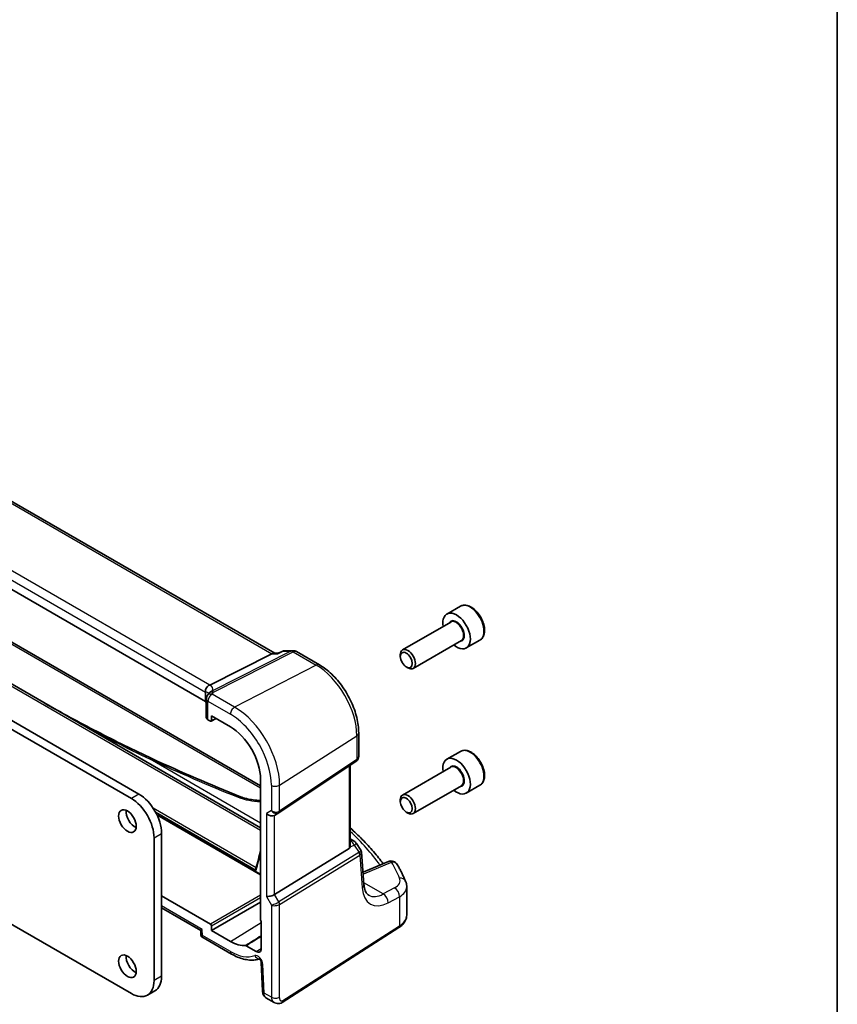
# Model space of a CAD drawing. Units: millimetres. Extents: x 29 to 4370, y 16 to 718.
# Drawn here: x 696 to 811, y 314 to 452 of the extents above; entities that cross this region are included whole.
import ezdxf

# ---------------------------------------------------------------- set-up
doc = ezdxf.new("R2010")
doc.units = ezdxf.units.MM
doc.header["$LTSCALE"] = 2
for name, color, linetype, lineweight in [('Border (ISO)', 7, 'Continuous', 35), ('Visible (ISO)', 7, 'Continuous', 35), ('Visible Narrow (ISO)', 7, 'Continuous', 25)]:
    doc.layers.add(name, color=color, linetype=linetype, lineweight=lineweight)

# ---------------------------------------------------------------- blocks, each defined once
blk = doc.blocks.new('図面枠 tk図枠')
at = {"layer": 'Border (ISO)'}
blk.add_line((405.5, 289), (405.5, 8), dxfattribs=at)

msp = doc.modelspace()

# ---------------------------------------------------------------- linework, layer by layer
at = {"layer": 'Visible (ISO)'}
for p, q in [((731.8408, 363.0343), (650.9664, 409.7271)), ((722.0996, 356.2556), (641.4369, 402.8262)), ((711.6788, 342.6074), (618.6236, 396.3329)), ((619.6843, 396.9453), (712.7395, 343.2198)), ((651.0052, 383.9796), (729.8436, 338.4622)), ((673.2355, 377.0798), (729.8436, 344.3971)), ((757.9628, 369.6472), (756.0537, 368.5449)), ((756.6079, 367.4216), (749.8245, 363.5051)), ((758.1079, 364.8235), (751.3245, 360.907)), ((760.7128, 364.884), (758.8037, 363.7818)), ((722.7022, 358.5665), (731.4431, 362.9672)), ((731.7091, 363.0343), (732.323, 363.0343)), ((732.3142, 363.0301), (732.8719, 363.2968)), ((733.3034, 363.3947), (734.41, 363.3947)), ((734.91, 363.2607), (738.1297, 361.4018)), ((749.5138, 362.568), (749.5138, 362.8184)), ((750.3576, 361.1066), (750.5745, 360.9813)), ((722.0996, 357.5748), (722.0996, 356.2556)), ((722.2159, 356.6025), (722.2159, 354.0091)), ((722.4502, 353.6892), (722.7884, 353.494)), ((722.8848, 353.4822), (723.6023, 353.8405)), ((722.9297, 353.5756), (722.9297, 354.2289)), ((722.9297, 354.2289), (725.6088, 352.6821)), ((743.6556, 351.8307), (743.6556, 348.5136)), ((757.9628, 349.2348), (756.0537, 348.1325)), ((732.443, 340.6032), (743.3048, 347.8553)), ((742.4675, 335.8656), (742.4675, 347.2962)), ((756.6079, 347.0091), (749.8245, 343.0927)), ((729.8436, 345.3472), (729.8436, 325.5394)), ((758.1079, 344.4111), (751.3245, 340.4946)), ((760.7128, 344.4716), (758.8037, 343.3694)), ((749.5138, 342.1556), (749.5138, 342.406)), ((750.3576, 340.6941), (750.5745, 340.5689)), ((715.2771, 340.2973), (729.8436, 331.8873)), ((731.801, 340.2309), (732.4045, 340.5793)), ((714.8608, 317.0102), (714.8608, 337.0961)), ((715.9215, 337.7084), (715.9215, 317.6226)), ((742.4675, 336.9272), (742.9995, 336.62)), ((731.8298, 329.1146), (742.339, 335.5752)), ((743.3401, 336.2956), (743.9685, 335.3203)), ((744.3998, 330.5132), (744.0581, 335.0534)), ((747.8319, 333.7452), (744.2702, 332.2355)), ((684.0422, 331.1291), (711.6788, 315.1731)), ((750.4214, 326.2153), (750.4214, 330.1988)), ((722.7884, 324.9347), (715.9215, 328.8993)), ((715.9215, 327.2317), (721.4397, 324.0457)), ((722.9297, 324.0367), (729.8436, 328.0284)), ((722.9297, 324.0367), (722.9297, 324.6899)), ((729.9497, 325.3202), (729.9497, 321.4917)), ((732.8937, 313.9273), (749.2923, 324.4423)), ((721.4397, 324.046), (721.4719, 323.3176)), ((721.5719, 323.1529), (725.7745, 320.7265)), ((725.6088, 322.4898), (722.9297, 324.0367)), ((729.2504, 321.088), (727.832, 321.9069)), ((729.9513, 319.5498), (730.1288, 315.5368)), ((714.9895, 315.5626), (713.9288, 314.9502)), ((730.6111, 314.5947), (731.7662, 313.9278))]:
    msp.add_line(p, q, dxfattribs=at)
for centre, radius, start, end in [((733.3034, 362.3947), 1, 90, 115.559829), ((734.41, 362.3947), 1, 60, 90), ((723.0159, 356.6025), 0.8, 146.386287, 180), ((742.4995, 335.754), 1, 32.793701, 60), ((748.2221, 332.8245), 1, 29.548715, 112.969954)]:
    msp.add_arc(centre, radius, start, end, dxfattribs=at)
for centre, major_axis, ratio, start_param, end_param in [((757.4287, 366.1633), (1.375, -2.3816), 0.57735027, 5.28932033, 10.41864294), ((731.5728, 362.0343), (0.2635, 0.9834), 0.68850026, 0.18243191, 0.55060637), ((750.5745, 362.2061), (0.75, -1.299), 0.57735027, 5.49778714, 10.21017612), ((721.5393, 358.5514), (1.2956, 0.146), 0.19189197, 5.70381417, 5.80450504), ((717.5527, 355.1883), (-4.9993, 0.1461), 0.55686057, 3.5270007, 3.58690643), ((723.0159, 353.993), (0.7999, -0.0234), 0.55686057, 3.15786897, 3.94326714), ((722.7882, 353.6575), (0.1001, -0.1734), 0.5766475, 5.49839613, 7.06797448), ((725.6088, 347.7922), (2.9944, -5.1865), 0.57735027, 0.78539816, 2.35619449), ((839.5051, 425.818), (203.3087, -14.9125), 0.52258913, 4.09009087, 4.16486093), ((757.4287, 345.7509), (1.375, -2.3816), 0.57735027, 5.28932033, 10.41864294), ((711.6788, 338.9332), (2.25, -3.8971), 0.57735027, 0.78539816, 2.35619449), ((712.7395, 339.5456), (-2.25, 3.8971), 0.57735027, 3.92699082, 5.49778714), ((750.5745, 341.7937), (0.75, -1.299), 0.57735027, 5.49778714, 10.21017612), ((712.1738, 340.0354), (0.875, -1.5155), 0.57735027, 3.79273011, 5.63204785), ((731.2353, 340.828), (-0.7391, 0.4267), 0.71743894, 1.17809725, 2.74889357), ((732.0376, 341.2028), (0.4856, -0.5371), 0.97931533, 6.07592826, 6.13973756), ((741.9675, 336.1777), (0.372, -0.6022), 0.55485301, 6.28200787, 6.88654294), ((731.2353, 329.1534), (-0.7971, -0.2136), 0.31783725, 0.70043894, 2.32359514), ((729.9851, 325.4579), (-0.1, 0.1732), 0.5780539, 0.78600715, 2.10365133), ((722.2195, 324.5193), (-0.7798, -0.4735), 0.02265903, 5.51020934, 6.27076311), ((722.7882, 324.7714), (0.1, -0.1732), 0.5780539, 0.78600715, 2.3555855), ((725.6088, 327.3798), (2.9944, -5.1865), 0.57735027, 5.49778714, 6.03066193), ((729.2504, 321.8954), (0.4944, -0.8564), 0.57735027, 5.49778714, 7.06858347), ((712.1738, 319.623), (0.875, -1.5155), 0.57735027, 3.79273011, 5.63204785), ((712.7395, 319.4597), (2.25, -3.8971), 0.57735027, 0, 0.78539816), ((711.6788, 318.8474), (2.25, -3.8971), 0.57735027, 5.49778714, 7.06858347)]:
    msp.add_ellipse(centre, major_axis=major_axis, ratio=ratio, start_param=start_param, end_param=end_param, dxfattribs=at)
for centre, major_axis in [((750.3576, 362.0809), (-0.5966, 1.0334)), ((750.3576, 341.6684), (-0.5966, 1.0334)), ((711.1132, 339.4231), (-0.875, 1.5155)), ((711.1132, 319.0107), (-0.875, 1.5155))]:
    msp.add_ellipse(centre, major_axis=major_axis, ratio=0.57735027, dxfattribs=at)
for points, knots in [([(760.7128, 364.884), (760.8612, 364.9697), (760.9888, 365.09), (761.1963, 365.389), (761.2717, 365.5711), (761.3684, 365.9923), (761.3816, 366.2362), (761.3396, 366.7529), (761.282, 367.0265), (761.104, 367.5696), (760.984, 367.839), (760.6944, 368.3489), (760.5251, 368.5895), (760.1516, 369.0206), (759.9473, 369.2109), (759.5189, 369.5216), (759.2947, 369.6416), (758.8482, 369.7888), (758.6251, 369.8183), (758.2525, 369.775), (758.0994, 369.726), (757.9628, 369.6472)], [5.13714426, 5.13714426, 5.13714426, 5.13714426, 5.40293863, 5.40293863, 5.69256314, 5.69256314, 6.02065805, 6.02065805, 6.35936892, 6.35936892, 6.69550211, 6.69550211, 7.03006151, 7.03006151, 7.36597696, 7.36597696, 7.70462921, 7.70462921, 8.03422885, 8.03422885, 8.27873691, 8.27873691, 8.27873691, 8.27873691]), ([(732.271, 362.9672), (732.2712, 362.9678), (732.2714, 362.9683), (732.2824, 363.0008), (732.2967, 363.0217), (732.3142, 363.0301)], [-0.0006168328, -0.0006168328, -0.0006168328, -0.0006168328, 0, 0, 0.037261364, 0.037261364, 0.037261364, 0.037261364]), ([(743.6556, 351.8307), (743.6556, 352.5291), (743.5606, 353.2613), (743.2024, 354.7413), (742.9388, 355.489), (742.2685, 356.9412), (741.862, 357.6454), (740.9395, 358.9519), (740.4238, 359.554), (739.3212, 360.6043), (738.7345, 361.0526), (738.1297, 361.4018)], [0, 0, 0, 0, 0.31415927, 0.31415927, 0.62831853, 0.62831853, 0.9424778, 0.9424778, 1.25663706, 1.25663706, 1.57079633, 1.57079633, 1.57079633, 1.57079633]), ([(722.0983, 357.6101), (722.092, 357.701), (722.0991, 357.7991), (722.1455, 357.9936), (722.1835, 358.0883), (722.2869, 358.2613), (722.3503, 358.338), (722.4895, 358.4595), (722.5624, 358.5054), (722.6388, 358.5375)], [0, 0, 0, 0, 0.030846764, 0.030846764, 0.061246639, 0.061246639, 0.091071514, 0.091071514, 0.118298908, 0.118298908, 0.118298908, 0.118298908]), ([(722.566, 357.4336), (722.5521, 357.4136), (722.5413, 357.3966), (722.5226, 357.3657), (722.5147, 357.3519), (722.5005, 357.3261), (722.4942, 357.3141), (722.4826, 357.2911), (722.4772, 357.2802), (722.467, 357.2589), (722.4622, 357.2485), (722.4575, 357.2383)], [0.3739405643, 0.3739405643, 0.3739405643, 0.3739405643, 0.3773015135, 0.3773015135, 0.3806624628, 0.3806624628, 0.384023412, 0.384023412, 0.3873843613, 0.3873843613, 0.3907453105, 0.3907453105, 0.3907453105, 0.3907453105]), ([(722.5764, 357.45), (722.5764, 357.45), (722.5762, 357.4495), (722.5742, 357.4461), (722.5711, 357.441), (722.566, 357.4336)], [-0.7500712286, -0.7500712286, -0.7500712286, -0.7500712286, -0.7324871991, -0.7324871991, -0.6900956344, -0.6900956344, -0.6900956344, -0.6900956344]), ([(699.3892, 356.0451), (701.8186, 354.6865), (704.3038, 353.3392), (709.3971, 350.6983), (712.0062, 349.4054), (714.6634, 348.1806)], [3.05925438, 3.05925438, 3.05925438, 3.05925438, 4.0683598, 4.0683598, 5.08544975, 5.08544975, 5.08544975, 5.08544975]), ([(722.3497, 357.0454), (722.3585, 357.0586), (722.367, 357.0718), (722.3832, 357.098), (722.391, 357.111), (722.406, 357.1369), (722.4132, 357.1498), (722.4269, 357.1753), (722.4334, 357.188), (722.4459, 357.2133), (722.4519, 357.2258), (722.4575, 357.2383)], [0.1757250453, 0.1757250453, 0.1757250453, 0.1757250453, 0.1875257132, 0.1875257132, 0.1993263811, 0.1993263811, 0.2111270489, 0.2111270489, 0.2229277168, 0.2229277168, 0.2347283847, 0.2347283847, 0.2347283847, 0.2347283847]), ([(760.7128, 344.4716), (760.8612, 344.5573), (760.9888, 344.6776), (761.1963, 344.9766), (761.2717, 345.1587), (761.3684, 345.5798), (761.3816, 345.8238), (761.3396, 346.3405), (761.282, 346.6141), (761.104, 347.1572), (760.984, 347.4266), (760.6944, 347.9365), (760.5251, 348.1771), (760.1516, 348.6082), (759.9473, 348.7985), (759.5189, 349.1092), (759.2947, 349.2292), (758.8482, 349.3764), (758.6251, 349.4059), (758.2525, 349.3626), (758.0994, 349.3136), (757.9628, 349.2348)], [5.13714426, 5.13714426, 5.13714426, 5.13714426, 5.40293863, 5.40293863, 5.69256314, 5.69256314, 6.02065805, 6.02065805, 6.35936892, 6.35936892, 6.69550211, 6.69550211, 7.03006151, 7.03006151, 7.36597696, 7.36597696, 7.70462921, 7.70462921, 8.03422885, 8.03422885, 8.27873691, 8.27873691, 8.27873691, 8.27873691]), ([(743.6556, 348.5136), (743.6556, 348.4637), (743.6511, 348.4129), (743.6319, 348.3118), (743.6173, 348.2614), (743.5778, 348.164), (743.5529, 348.1171), (743.4944, 348.0294), (743.4607, 347.9888), (743.3868, 347.9157), (743.3468, 347.8833), (743.3048, 347.8553)], [-0.785398163, -0.785398163, -0.785398163, -0.785398163, -0.638790506, -0.638790506, -0.492182849, -0.492182849, -0.345575192, -0.345575192, -0.198967535, -0.198967535, -0.052359878, -0.052359878, -0.052359878, -0.052359878]), ([(727.0131, 342.8661), (727.2763, 342.7604), (727.5652, 342.6669), (728.1755, 342.5131), (728.4969, 342.4528), (729.1523, 342.3699), (729.4862, 342.3475), (729.8253, 342.3445), (729.8345, 342.3444), (729.8436, 342.3444)], [0.197896814, 0.197896814, 0.197896814, 0.197896814, 0.420116839, 0.420116839, 0.642336864, 0.642336864, 0.864556889, 0.864556889, 0.870730813, 0.870730813, 0.870730813, 0.870730813]), ([(742.4675, 338.4768), (742.7594, 338.2135), (743.0451, 337.9481), (743.9023, 337.1279), (744.4532, 336.5663), (745.4998, 335.427), (745.9953, 334.8493), (746.6816, 333.9895), (746.8946, 333.7133), (747.1011, 333.4354)], [0.224827566, 0.224827566, 0.224827566, 0.224827566, 0.252057279, 0.252057279, 0.308332211, 0.308332211, 0.364607144, 0.364607144, 0.391026916, 0.391026916, 0.391026916, 0.391026916]), ([(742.4675, 335.8656), (742.4675, 335.8633), (742.4675, 335.8609), (742.4672, 335.839), (742.4659, 335.819), (742.4633, 335.7989)], [0.27996189658, 0.27996189658, 0.27996189658, 0.27996189658, 0.28073075048, 0.28073075048, 0.28721088016, 0.28721088016, 0.28721088016, 0.28721088016]), ([(744.0581, 335.0534), (744.0567, 335.0717), (744.0544, 335.0904), (744.0479, 335.1277), (744.0437, 335.1464), (744.0333, 335.1834), (744.0272, 335.2017), (744.0131, 335.2374), (744.0052, 335.2549), (743.9879, 335.2886), (743.9785, 335.3048), (743.9685, 335.3203)], [0.830534864, 0.830534864, 0.830534864, 0.830534864, 0.867992064, 0.867992064, 0.905449264, 0.905449264, 0.942906464, 0.942906464, 0.980363664, 0.980363664, 1.017820865, 1.017820865, 1.017820865, 1.017820865]), ([(729.2326, 332.5456), (729.2322, 332.5464), (729.2319, 332.5471), (729.2209, 332.5708), (729.2124, 332.5949), (729.2009, 332.6435), (729.1976, 332.6679), (729.1968, 332.7179), (729.1997, 332.7433), (729.2065, 332.7667)], [-0.0002500142, -0.0002500142, -0.0002500142, -0.0002500142, 0, 0, 0.0076142398, 0.0076142398, 0.0149897925, 0.0149897925, 0.0228901033, 0.0228901033, 0.0228901033, 0.0228901033]), ([(750.2667, 330.9451), (750.199, 331.1047), (750.1291, 331.264), (749.9852, 331.582), (749.9111, 331.7408), (749.7587, 332.0577), (749.6804, 332.2159), (749.5195, 332.5317), (749.4369, 332.6894), (749.2676, 333.004), (749.1809, 333.161), (749.0921, 333.3176)], [-0.56082606, -0.56082606, -0.56082606, -0.56082606, -0.5460818919, -0.5460818919, -0.5313377239, -0.5313377239, -0.5165935558, -0.5165935558, -0.5018493877, -0.5018493877, -0.4871052196, -0.4871052196, -0.4871052196, -0.4871052196]), ([(745.0648, 329.0123), (745.0062, 329.0461), (744.9505, 329.0879), (744.8401, 329.1957), (744.7854, 329.2619), (744.6802, 329.4258), (744.6297, 329.5236), (744.5393, 329.7526), (744.4995, 329.8837), (744.4363, 330.1767), (744.4129, 330.3385), (744.3998, 330.5132)], [-0.785398163, -0.785398163, -0.785398163, -0.785398163, -0.645771823, -0.645771823, -0.506145483, -0.506145483, -0.366519143, -0.366519143, -0.226892803, -0.226892803, -0.087266463, -0.087266463, -0.087266463, -0.087266463]), ([(750.2667, 330.9451), (750.2861, 330.8992), (750.3041, 330.8523), (750.3364, 330.7568), (750.3509, 330.7081), (750.376, 330.6093), (750.3867, 330.5591), (750.4039, 330.4575), (750.4104, 330.4062), (750.4192, 330.3029), (750.4214, 330.2509), (750.4214, 330.1988)], [0.56082606, 0.56082606, 0.56082606, 0.56082606, 0.605740481, 0.605740481, 0.650654901, 0.650654901, 0.695569322, 0.695569322, 0.740483743, 0.740483743, 0.785398163, 0.785398163, 0.785398163, 0.785398163]), ([(749.2923, 324.4423), (749.4256, 324.5277), (749.5501, 324.6202), (749.7791, 324.8191), (749.8834, 324.9256), (750.0683, 325.1524), (750.1489, 325.2729), (750.2814, 325.5262), (750.3332, 325.6592), (750.4033, 325.9332), (750.4214, 326.0742), (750.4214, 326.2153)], [0.052359878, 0.052359878, 0.052359878, 0.052359878, 0.198967535, 0.198967535, 0.345575192, 0.345575192, 0.492182849, 0.492182849, 0.638790506, 0.638790506, 0.785398163, 0.785398163, 0.785398163, 0.785398163]), ([(721.5719, 323.1529), (721.5621, 323.1585), (721.5519, 323.1655), (721.5318, 323.1827), (721.522, 323.1929), (721.5043, 323.2159), (721.4966, 323.2286), (721.4844, 323.2548), (721.4799, 323.2683), (721.4739, 323.294), (721.4724, 323.3063), (721.4719, 323.3176)], [0.7853981634, 0.7853981634, 0.7853981634, 0.7853981634, 0.7903670432, 0.7903670432, 0.7953359229, 0.7953359229, 0.8003048027, 0.8003048027, 0.8052736824, 0.8052736824, 0.8102425622, 0.8102425622, 0.8102425622, 0.8102425622]), ([(727.7602, 321.9258), (727.771, 321.9269), (727.7826, 321.9258), (727.8069, 321.9195), (727.8194, 321.9142), (727.832, 321.9069)], [0, 0, 0, 0, 0.0053333967, 0.0053333967, 0.0106668013, 0.0106668013, 0.0106668013, 0.0106668013]), ([(725.7745, 320.7265), (726.0487, 320.5682), (726.3256, 320.4299), (726.8819, 320.1966), (727.1613, 320.1017), (727.7192, 319.9594), (727.9978, 319.912), (728.5497, 319.869), (728.8231, 319.8734), (729.2977, 319.9311), (729.5014, 319.9732), (729.699, 320.0325)], [4.71238898, 4.71238898, 4.71238898, 4.71238898, 4.848458692, 4.848458692, 4.984528403, 4.984528403, 5.120598115, 5.120598115, 5.256667826, 5.256667826, 5.362238146, 5.362238146, 5.362238146, 5.362238146]), ([(729.9513, 319.5498), (729.9509, 319.5592), (729.9497, 319.5728), (729.944, 319.607), (729.9394, 319.6278), (729.9258, 319.6753), (729.9165, 319.7023), (729.893, 319.7597), (729.8784, 319.7904), (729.845, 319.8513), (729.8262, 319.8815), (729.7869, 319.9371), (729.7665, 319.9625), (729.728, 320.0054), (729.7098, 320.0232), (729.6788, 320.0502), (729.6656, 320.06), (729.6468, 320.0727), (729.6406, 320.0759), (729.6387, 320.0769), (729.6386, 320.0769), (729.6386, 320.0769)], [0.05235988, 0.05235988, 0.05235988, 0.05235988, 0.21017911, 0.21017911, 0.3762274, 0.3762274, 0.55516578, 0.55516578, 0.74605589, 0.74605589, 0.94298047, 0.94298047, 1.13712899, 1.13712899, 1.3203748, 1.3203748, 1.48941281, 1.48941281, 1.64814078, 1.64814078, 1.67527401, 1.67527401, 1.67527401, 1.67527401]), ([(730.6111, 314.5947), (730.5335, 314.6395), (730.4636, 314.6979), (730.3427, 314.8338), (730.2916, 314.9134), (730.2036, 315.0986), (730.1712, 315.208), (730.1393, 315.3908), (730.1321, 315.4638), (730.1288, 315.5368)], [0, 0, 0, 0, 0.02857238, 0.02857238, 0.058831216, 0.058831216, 0.095569056, 0.095569056, 0.119212793, 0.119212793, 0.119212793, 0.119212793]), ([(732.8937, 313.9273), (732.793, 313.8627), (732.6803, 313.8163), (732.4544, 313.7679), (732.3392, 313.763), (732.1036, 313.7889), (731.9808, 313.8233), (731.8324, 313.8916), (731.7989, 313.9089), (731.7662, 313.9278)], [0, 0, 0, 0, 0.038621625, 0.038621625, 0.075624475, 0.075624475, 0.115878682, 0.115878682, 0.127886112, 0.127886112, 0.127886112, 0.127886112])]:
    msp.add_open_spline(points, degree=3, knots=knots, dxfattribs=at)
for points in [[(722.0996, 357.5748), (722.0996, 357.586), (722.0991, 357.5978), (722.0983, 357.6101)], [(729.2065, 332.7667), (729.449, 333.5958), (729.6616, 334.4525), (729.8436, 335.3348)]]:
    msp.add_open_spline(points, degree=3, dxfattribs=at)
at = {"layer": 'Visible Narrow (ISO)'}
for p, q in [((650.5521, 409.6697), (731.4431, 362.9672)), ((722.7022, 358.5665), (642.0248, 405.1456)), ((641.4369, 404.1454), (722.0996, 357.5748)), ((650.8066, 383.7977), (729.8436, 338.1656)), ((673.0223, 376.9063), (729.8436, 344.1005)), ((734.1312, 363.3277), (722.9999, 357.7234)), ((723.2155, 357.5768), (734.447, 363.2314)), ((731.4431, 362.9672), (732.271, 362.9672)), ((733.0246, 363.3277), (734.1312, 363.3277)), ((734.447, 363.2314), (737.6667, 361.3725)), ((737.6667, 361.3725), (726.2041, 355.4483)), ((722.4502, 353.6892), (722.4502, 356.2759)), ((722.4502, 356.2759), (725.6088, 354.4523)), ((726.2041, 355.4483), (723.0455, 357.2719)), ((723.5364, 353.8786), (722.9297, 353.5756)), ((732.5369, 344.4796), (743.3987, 351.4444)), ((743.3987, 351.4444), (743.3987, 348.0779)), ((729.8436, 339.151), (714.3064, 348.1214)), ((743.3987, 348.0779), (732.5369, 340.8259)), ((742.339, 347.2105), (742.339, 335.5752)), ((731.3767, 344.4621), (731.3767, 340.9097)), ((732.5369, 340.8259), (732.5369, 344.4796)), ((712.7395, 343.2198), (711.6788, 342.6074)), ((729.2386, 332.8771), (714.74, 341.2478)), ((715.0532, 340.7321), (729.2326, 332.5456)), ((731.3767, 340.9097), (730.6696, 340.5014)), ((729.8436, 331.955), (715.2317, 340.3912)), ((730.6696, 340.5014), (730.6696, 328.8268)), ((731.8298, 329.1146), (731.8298, 340.2475)), ((714.8608, 337.0961), (715.9215, 337.7084)), ((742.4675, 336.657), (742.5611, 336.603)), ((742.5611, 336.603), (742.4675, 336.5597)), ((742.4633, 335.7989), (743.0358, 336.0636)), ((743.0358, 336.0636), (743.7166, 335.007)), ((743.6966, 334.9931), (732.4335, 328.0689)), ((732.5369, 327.721), (743.8, 334.6451)), ((743.8, 334.6451), (744.1457, 330.0518)), ((744.3633, 332.0117), (748.2838, 333.6734)), ((747.1188, 329.1771), (744.3814, 330.7576)), ((748.7125, 330.0291), (747.1188, 329.1771)), ((729.8436, 329.0081), (722.7884, 324.9347)), ((722.9297, 324.6899), (729.8436, 328.6817)), ((730.6696, 328.8268), (731.3767, 327.6021)), ((732.4335, 328.0689), (731.8298, 329.1146)), ((747.8003, 327.9419), (749.394, 328.7938)), ((749.394, 328.7938), (749.394, 324.67)), ((721.6538, 324.1927), (715.9215, 327.5022)), ((731.3767, 327.6021), (731.3767, 314.66)), ((732.5369, 314.6775), (732.5369, 327.721)), ((721.6909, 323.3548), (721.6538, 324.1927)), ((725.6088, 322.4898), (729.9497, 325.1711)), ((749.394, 324.67), (732.9954, 314.155)), ((725.6088, 321.0927), (721.6909, 323.3548)), ((729.2504, 321.088), (729.9497, 321.5199)), ((730.3624, 315.2456), (730.1849, 319.2586)), ((715.9215, 317.6226), (714.8608, 317.0102)), ((731.3767, 314.66), (730.3624, 315.2456))]:
    msp.add_line(p, q, dxfattribs=at)
for centre, major_axis, ratio, start_param, end_param in [((759.3378, 367.2656), (-1.375, 2.3816), 0.57735027, 3.14159265, 6.28318531), ((757.4287, 366.1633), (0.8, -1.3856), 0.57735027, 5.92776411, 9.78019916), ((757.3579, 366.1225), (-0.75, 1.299), 0.57735027, 3.14159265, 6.28318531), ((733.3034, 362.3947), (-0.4315, 0.9021), 0.55288312, 6.00648906, 6.28318531), ((733.3034, 362.3947), (0, 1), 0.77459667, 0, 0.36817446), ((734.41, 362.3947), (0, 1), 0.77459667, 0, 0.36817446), ((734.41, 362.3947), (-0.4497, 0.8932), 0.59959638, 5.53177446, 5.99477505), ((734.41, 362.3947), (0.5, 0.866), 0.57735027, 0, 0.73303829), ((737.6297, 360.5358), (0.5, 0.866), 0.57735027, 0, 0.73303829), ((737.6667, 354.7538), (4.0532, -7.0203), 0.57735027, 0.78539816, 2.35619449), ((717.5527, 355.843), (4.9918, 1.5338), 0.18632148, 0.01715293, 0.37246199), ((723.0159, 356.6025), (-0.6662, 0.4429), 0.7955305, 5.15953572, 6.28318531), ((723.1859, 356.9074), (-0.7284, 0.3309), 0.8180651, 5.03009696, 6.28318531), ((723.2229, 356.9771), (-0.657, 0.4565), 0.93634469, 5.57775215, 6.28318531), ((717.3297, 356.5894), (5.7879, 1.5704), 0.23836393, 6.00664258, 6.63297299), ((723.0159, 356.6025), (-0.8, 0), 0.57735027, 0, 0.78539816), ((723.0159, 356.6025), (0.4, 0.6928), 0.57735027, 0.73303829, 2.35619449), ((726.1745, 354.7789), (-0.4, -0.6928), 0.57735027, 3.87463094, 5.49778714), ((726.2041, 348.1359), (-4.4779, 7.756), 0.57735027, 3.92699082, 5.49778714), ((725.6088, 347.7922), (4.0785, -7.0641), 0.57735027, 0.78539816, 2.35619449), ((742.6556, 351.8307), (1, 0), 0.57735027, 5.55014702, 6.28318531), ((759.3378, 346.8532), (-1.375, 2.3816), 0.57735027, 3.14159265, 6.28318531), ((714.2448, 347.2724), (0.4186, 0.9082), 0.49551553, 0, 0.64879954), ((840.7238, 427.232), (205.5719, -14.3538), 0.52498709, 4.08722397, 4.16152776), ((743.0271, 348.2711), (0.2776, -0.4158), 0.59411967, 0, 0.74668941), ((742.6556, 348.6331), (-0.9884, 0.2242), 0.67851923, 2.56127167, 3.29430995), ((757.4287, 345.7509), (0.8, -1.3856), 0.57735027, 5.92776411, 9.78019916), ((757.3579, 345.7101), (-0.75, 1.299), 0.57735027, 3.14159265, 6.28318531), ((731.9424, 344.7887), (-0.8, 0), 0.57735027, 0.78539816, 2.40855437), ((726.6406, 341.938), (0.3725, 0.928), 0.44257379, 0, 0.62521781), ((729.4737, 344.8395), (4.9966, -0.3489), 0.52498709, 4.16152776, 4.82308934), ((731.9424, 341.2363), (-0.7956, 0.1271), 0.65760864, 0.89007113, 2.51322733), ((731.9424, 341.2363), (0.5665, -0.5778), 0.7980726, 4.50976655, 6.08056288), ((732.1653, 341.0191), (0.2776, -0.4158), 0.59411967, 0, 0.74668941), ((691.8646, 322.9214), (58.9836, -2.5457), 0.54637912, 0.4038381, 0.56364138), ((742.4995, 335.754), (0.5, 0.866), 0.57735027, 0, 0.6981317), ((742.4995, 335.754), (-0.4197, 0.9077), 0.6177264, 4.76836452, 5.55248165), ((742.4995, 335.754), (0.8406, 0.5416), 0.03841497, 5.37929149, 6.28318531), ((743.0691, 334.87), (-0.902, -0.4458), 0.2117618, 2.26178645, 3.16568027), ((693.789, 364.9386), (-26.1054, 45.2158), 0.57735027, 3.64336141, 3.71022176), ((743.2956, 335.5774), (0.4143, -0.5755), 0.55600082, 6.24266515, 6.30443174), ((743.4285, 334.8383), (-0.2619, 0.4259), 0.61914569, 3.9110331, 4.69529607), ((743.4485, 334.8521), (-0.3074, 0.3943), 0.61561021, 3.84728603, 4.62672995), ((743.0275, 335.4226), (0.923, -0.6281), 0.70062006, 6.01383482, 6.07560142), ((743.0691, 334.87), (0.9836, 0.2199), 0.50128311, 5.4936045, 6.21021231), ((748.2221, 332.8245), (-0.3902, 0.9207), 0.59452047, 5.57202518, 6.28318531), ((748.2221, 332.8245), (0.8699, 0.4932), 0.80340933, 0, 1.07890468), ((691.8892, 327.3869), (58.9604, -4.1168), 0.52498709, 0.26121223, 0.33493307), ((744.3016, 331.1627), (0.3902, -0.9207), 0.59452047, 2.43043252, 2.54898729), ((741.0176, 334.1383), (4.9966, -0.3489), 0.52498709, 5.46233528, 5.48206739), ((746.4831, 331.1993), (2.998, -0.2093), 0.52498709, 5.58678715, 6.54439754), ((749.3461, 330.5546), (0.9206, 0.3906), 0.82197087, 0, 1.17198132), ((743.4026, 330.4382), (0.9972, 0.075), 0.62810324, 5.50481089, 6.28318531), ((748.1507, 333.0469), (-2.775, -5.3241), 0.54637912, 5.56147701, 6.95774041), ((748.6509, 329.1801), (-0.4715, 0.8819), 0.65472349, 3.94944034, 5.51567527), ((746.4214, 330.3503), (-3.9983, 0.2135), 0.53837763, 2.43729053, 3.17032881), ((747.4076, 333.4332), (2.277, 4.4567), 0.54003525, 3.1138974, 3.8120291), ((747.0572, 328.3282), (-0.4715, 0.8819), 0.65472349, 3.94944034, 5.51567527), ((731.9424, 327.9287), (-0.7292, -0.3368), 0.12579835, 0.6269437, 2.2500999), ((731.9424, 327.9287), (0.7987, 0.0937), 0.48259456, 3.87045158, 5.49360779), ((732.1653, 327.9141), (-0.2619, 0.4259), 0.61914569, 3.9110331, 4.69529607), ((746.4214, 326.2153), (4, 0), 0.57735027, 5.55014702, 6.28318531), ((749.0224, 324.8632), (0.2699, -0.4209), 0.60677521, 0, 0.75781096), ((722.2566, 323.6814), (0.7839, 0.3672), 0.09778823, 3.10097752, 3.86153129), ((722.2566, 323.6814), (-0.6903, -0.5235), 0.1418976, 5.55743433, 6.3428325), ((725.6088, 327.3798), (3.85, -6.6684), 0.57735027, 5.49778714, 6.1781357), ((726.1745, 321.4193), (-0.4, -0.6928), 0.57735027, 5.49778714, 6.28318531), ((729.4787, 319.6235), (-0.5, 0.866), 0.57735027, 3.97935069, 6.1781357), ((729.5996, 320.8416), (0.269, -0.7534), 0.81199553, 4.85960564, 5.97237974), ((730.7506, 319.5852), (-0.7992, -0.0353), 0.54634285, 0, 0.76055376), ((730.928, 315.5722), (-0.7992, -0.0353), 0.54634285, 0, 0.76055376), ((731.9424, 314.9866), (0.8, 0), 0.57735027, 3.92699082, 5.55014702), ((732.6238, 314.3482), (0.2699, -0.4209), 0.60677521, 0, 0.75781096)]:
    msp.add_ellipse(centre, major_axis=major_axis, ratio=ratio, start_param=start_param, end_param=end_param, dxfattribs=at)
for points in [[(732.271, 362.9672), (732.5222, 363.0874), (732.7734, 363.2075), (733.0246, 363.3277)], [(723.0455, 357.2719), (723.112, 357.3719), (723.1687, 357.4738), (723.2155, 357.5768)], [(729.9497, 323.3038), (729.2199, 322.8444), (728.49, 322.3851), (727.7602, 321.9258)], [(727.832, 321.9069), (728.5379, 322.3511), (729.2438, 322.7953), (729.9497, 323.2395)]]:
    msp.add_open_spline(points, degree=3, dxfattribs=at)
for points, knots in [([(723.2155, 357.5768), (723.1893, 357.6063), (723.1626, 357.6321), (723.091, 357.6893), (723.0455, 357.7138), (722.9999, 357.7234)], [-0.3907453105, -0.3907453105, -0.3907453105, -0.3907453105, -0.3843899372, -0.3843899372, -0.3739405643, -0.3739405643, -0.3739405643, -0.3739405643]), ([(703.5946, 353.617), (703.9504, 353.424), (704.3071, 353.2314), (707.8093, 351.3491), (711.025, 349.6916), (714.3064, 348.1214)], [3.66949488, 3.66949488, 3.66949488, 3.66949488, 3.81408731, 3.81408731, 5.08544975, 5.08544975, 5.08544975, 5.08544975]), ([(730.6109, 314.5949), (730.5811, 314.6121), (730.5525, 314.6351), (730.4262, 314.777), (730.3676, 314.9972), (730.3624, 315.2456)], [0.572276614, 0.572276614, 0.572276614, 0.572276614, 0.661733551, 0.661733551, 1, 1, 1, 1]), ([(731.3767, 314.66), (731.3767, 314.5452), (731.3966, 314.4284), (731.4984, 314.1574), (731.61, 314.0264), (731.7476, 313.9388), (731.7568, 313.9332), (731.7661, 313.9278)], [0, 0, 0, 0, 0.157562955, 0.157562955, 0.409663684, 0.409663684, 0.427686694, 0.427686694, 0.427686694, 0.427686694]), ([(732.9954, 314.155), (732.9125, 314.1019), (732.8377, 314.0928), (732.7043, 314.1365), (732.6467, 314.1907), (732.5725, 314.3371), (732.5521, 314.4228), (732.538, 314.5674), (732.5369, 314.624), (732.5369, 314.6775)], [-1, -1, -1, -1, -0.70249042, -0.70249042, -0.409663684, -0.409663684, -0.157562955, -0.157562955, 0, 0, 0, 0])]:
    msp.add_open_spline(points, degree=3, knots=knots, dxfattribs=at)

# ---------------------------------------------------------------- block references
at = {"xscale": 2, "yscale": 2, "zscale": 2}
msp.add_blockref('図面枠 tk図枠', (0, 0), dxfattribs=at)

doc.saveas('drawing.dxf')
